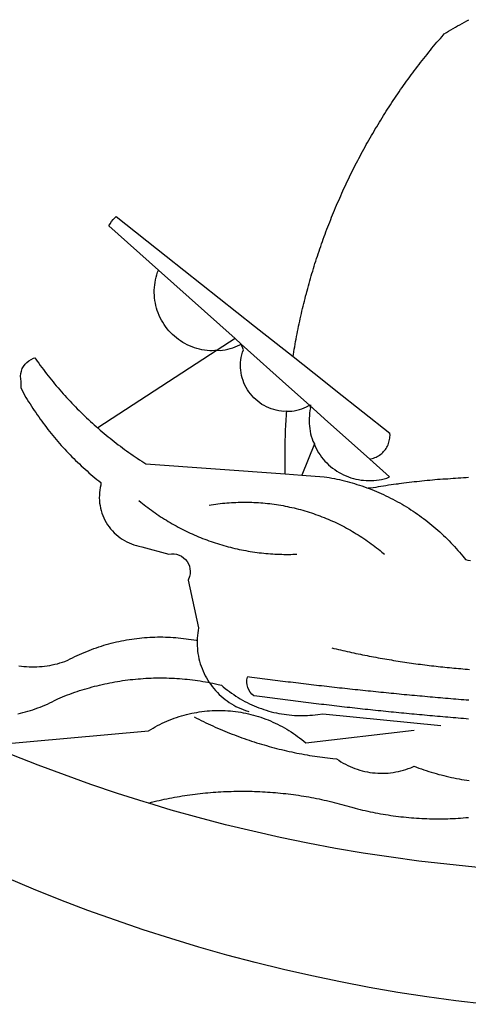
# Model space of a CAD drawing. Extents: x 175938 to 176093, y 1668591 to 1668811.
# Drawn here: x 175985 to 175986, y 1668629 to 1668631 of the extents above; entities that cross this region are included whole.
import ezdxf

# ---------------------------------------------------------------- set-up
doc = ezdxf.new("R2010")
doc.units = 0
doc.header["$LTSCALE"] = 5
doc.header["$MEASUREMENT"] = 0
doc.layers.add('BRAZAO', color=7, linetype='CONTINUOUS')

# ---------------------------------------------------------------- blocks, each defined once
blk = doc.blocks.new('Logo_Prefeitura')
at = {"layer": 'BRAZAO'}
for points in [[(-40.01, -919.22), (-48.2, -918.24), (-56.37, -917.12), (-64.51, -915.85), (-72.63, -914.44), (-80.73, -912.9), (-88.8, -911.21), (-96.84, -909.38), (-104.84, -907.41), (-112.81, -905.3), (-120.74, -903.05), (-128.63, -900.66), (-136.48, -898.14), (-144.28, -895.48), (-152.04, -892.68), (-159.74, -889.75), (-167.39, -886.68), (-174.99, -883.48)], [(-90.26, -717.84), (-90.18, -717.56), (-89.99, -716.85), (-89.8, -716.14), (-89.6, -715.44), (-89.4, -714.73), (-89.2, -714.03), (-88.99, -713.32), (-88.79, -712.62), (-88.58, -711.92), (-88.36, -711.22), (-88.14, -710.51), (-87.93, -709.82), (-87.7, -709.12), (-87.48, -708.42), (-87.25, -707.72), (-87.02, -707.03), (-86.79, -706.33), (-86.55, -705.64), (-86.31, -704.94), (-86.07, -704.25), (-85.82, -703.56), (-85.58, -702.87), (-85.33, -702.18), (-85.07, -701.49), (-84.82, -700.8), (-84.56, -700.12), (-84.3, -699.43), (-84.03, -698.75), (-83.77, -698.06), (-83.5, -697.38), (-83.22, -696.7), (-82.95, -696.02), (-82.67, -695.34), (-82.39, -694.67), (-82.11, -693.99), (-81.82, -693.31), (-81.53, -692.64), (-81.24, -691.97), (-80.95, -691.29), (-80.65, -690.62), (-80.35, -689.95), (-80.05, -689.29), (-79.74, -688.62), (-79.43, -687.95), (-79.12, -687.29), (-78.81, -686.63), (-78.5, -685.96), (-78.18, -685.3), (-77.86, -684.64), (-77.53, -683.98), (-77.21, -683.33), (-76.88, -682.67), (-76.55, -682.02), (-76.21, -681.37), (-75.87, -680.71), (-75.54, -680.06), (-75.19, -679.42), (-74.85, -678.77), (-74.5, -678.12), (-74.15, -677.48), (-73.8, -676.84), (-73.44, -676.19), (-73.09, -675.55), (-72.73, -674.91), (-72.36, -674.28), (-72, -673.64), (-71.63, -673.01), (-71.26, -672.37), (-70.89, -671.74), (-70.51, -671.11), (-70.13, -670.48), (-69.75, -669.86), (-69.37, -669.23), (-68.98, -668.61), (-68.6, -667.98), (-68.2, -667.36), (-67.81, -666.74), (-67.42, -666.13), (-67.02, -665.51), (-66.62, -664.9), (-66.21, -664.28), (-65.81, -663.67), (-65.4, -663.06), (-64.99, -662.46), (-64.58, -661.85), (-64.16, -661.24), (-63.74, -660.64), (-63.32, -660.04), (-62.9, -659.44), (-62.48, -658.84), (-62.05, -658.25), (-61.62, -657.65), (-61.19, -657.06), (-60.75, -656.47), (-60.32, -655.88), (-59.88, -655.29), (-59.43, -654.71), (-58.99, -654.12), (-58.54, -653.54), (-58.1, -652.96), (-57.64, -652.38), (-57.19, -651.81), (-56.74, -651.23), (-56.28, -650.66), (-55.82, -650.09), (-55.35, -649.52), (-54.89, -648.95), (-54.42, -648.39), (-53.95, -647.82), (-53.48, -647.26), (-53.01, -646.7), (-52.53, -646.15), (-52.05, -645.59), (-51.44, -644.88), (-50.81, -644.5), (-50.19, -644.12), (-49.56, -643.75), (-48.92, -643.38), (-48.29, -643.01), (-47.65, -642.64), (-47.02, -642.28), (-46.38, -641.92), (-45.74, -641.56), (-45.09, -641.21), (-44.45, -640.86)], [(-146.11, -699.17), (-145.81, -698.56), (-145.41, -697.95), (-144.95, -697.38), (-144.44, -696.86), (-144.06, -696.55)], [(-144.06, -696.55), (-129.94, -707.73)], [(-146.11, -699.17), (-132.16, -711.65)], [(-129.94, -707.73), (-105.04, -727.47)], [(-115.57, -734.32), (-116.93, -734.51), (-117.66, -734.48), (-118.39, -734.42), (-119.12, -734.32), (-119.84, -734.19), (-120.56, -734.03), (-121.26, -733.84), (-121.96, -733.62), (-122.65, -733.37), (-123.33, -733.09), (-123.99, -732.78), (-124.64, -732.44), (-125.28, -732.08), (-125.9, -731.68), (-126.5, -731.26), (-127.08, -730.81), (-127.64, -730.34), (-128.18, -729.84), (-128.7, -729.32), (-129.19, -728.78), (-129.66, -728.22), (-130.1, -727.63), (-130.52, -727.03), (-130.91, -726.41), (-131.28, -725.77), (-131.61, -725.12), (-131.92, -724.46), (-132.2, -723.78), (-132.45, -723.09), (-132.66, -722.39), (-132.85, -721.68), (-133, -720.96), (-133.13, -720.24), (-133.22, -719.51), (-133.28, -718.78), (-133.3, -718.04), (-133.3, -717.31), (-133.26, -716.58), (-133.19, -715.85), (-133.09, -715.12), (-132.96, -714.4), (-132.79, -713.69), (-132.6, -712.98), (-132.37, -712.28), (-132.16, -711.65)], [(-132.16, -711.65), (-110.51, -731.03)], [(-94.13, -736.12), (-94.03, -735.48), (-93.91, -734.76), (-93.79, -734.03), (-93.66, -733.31), (-93.54, -732.59), (-93.41, -731.87), (-93.27, -731.14), (-93.13, -730.42), (-93, -729.7), (-92.85, -728.98), (-92.71, -728.27), (-92.56, -727.55), (-92.41, -726.83), (-92.25, -726.11), (-92.1, -725.4), (-91.94, -724.68), (-91.78, -723.96), (-91.61, -723.25), (-91.44, -722.54), (-91.27, -721.82), (-91.1, -721.11), (-90.92, -720.4), (-90.74, -719.69), (-90.56, -718.98), (-90.37, -718.27), (-90.26, -717.84)], [(-105.04, -727.47), (-94.13, -736.12)], [(-110.51, -731.03), (-115.57, -734.32)], [(-110.51, -731.03), (-108.78, -732.58)], [(-115.57, -734.32), (-149.29, -756.27)], [(-115.57, -734.32), (-114.73, -734.41), (-114, -734.31), (-113.28, -734.18), (-112.57, -734.02), (-111.86, -733.83), (-111.16, -733.61), (-110.47, -733.36), (-109.8, -733.07), (-109.13, -732.76), (-108.78, -732.58)], [(-95.91, -751.5), (-96.68, -751.59), (-97.41, -751.53), (-98.14, -751.43), (-98.86, -751.28), (-99.57, -751.1), (-100.27, -750.88), (-100.95, -750.62), (-101.62, -750.32), (-102.27, -749.98), (-102.9, -749.61), (-103.51, -749.2), (-104.09, -748.75), (-104.65, -748.28), (-105.19, -747.77), (-105.69, -747.24), (-106.16, -746.68), (-106.6, -746.09), (-107, -745.48), (-107.37, -744.84), (-107.7, -744.19), (-108, -743.52), (-108.25, -742.83), (-108.47, -742.13), (-108.65, -741.42), (-108.78, -740.7), (-108.88, -739.97), (-108.93, -739.24), (-108.95, -738.51), (-108.92, -737.77), (-108.85, -737.04), (-108.74, -736.32), (-108.59, -735.6), (-108.39, -734.89), (-108.16, -734.2), (-108.78, -732.58)], [(-108.78, -732.58), (-95.28, -744.66)], [(-170.87, -745.08), (-170.88, -743.11), (-171.01, -742.39), (-171.04, -741.66), (-170.98, -740.93), (-170.82, -740.21), (-170.57, -739.52), (-170.23, -738.88), (-169.8, -738.28), (-169.3, -737.74), (-168.74, -737.28), (-168.11, -736.89), (-167.44, -736.59), (-167.02, -736.46)], [(-167.02, -736.46), (-166.78, -736.81), (-166.36, -737.41), (-165.93, -738.01), (-165.5, -738.6), (-165.06, -739.19), (-164.62, -739.78), (-164.18, -740.36), (-163.73, -740.94), (-163.28, -741.52), (-162.82, -742.1), (-162.37, -742.67), (-161.9, -743.24), (-161.44, -743.8), (-160.97, -744.37), (-160.49, -744.93), (-160.01, -745.48), (-159.53, -746.04), (-159.05, -746.59), (-158.56, -747.13), (-158.07, -747.68), (-157.57, -748.22), (-157.07, -748.75), (-156.57, -749.29), (-156.06, -749.82), (-155.55, -750.34), (-155.04, -750.87), (-154.52, -751.39), (-154, -751.9), (-153.47, -752.42), (-152.94, -752.92), (-152.41, -753.43), (-151.88, -753.93), (-151.34, -754.43), (-150.8, -754.93), (-150.25, -755.42), (-149.71, -755.9), (-149.29, -756.27)], [(-94.13, -736.12), (-85.44, -743)], [(-85.44, -743), (-82.02, -745.71)], [(-170.87, -745.08), (-170.64, -745.72), (-170.28, -746.36), (-169.91, -747), (-169.54, -747.63), (-169.16, -748.26), (-168.78, -748.88), (-168.39, -749.5), (-168, -750.12), (-167.6, -750.74), (-167.2, -751.35), (-166.79, -751.96), (-166.37, -752.57), (-165.95, -753.17), (-165.53, -753.77), (-165.1, -754.36), (-164.67, -754.95), (-164.23, -755.54), (-163.79, -756.13), (-163.34, -756.71), (-162.88, -757.28), (-162.43, -757.86), (-161.96, -758.43), (-161.5, -758.99), (-161.02, -759.55), (-160.55, -760.11), (-160.06, -760.66), (-159.58, -761.21), (-159.09, -761.75), (-158.58, -762.31)], [(-95.28, -744.66), (-89.48, -749.85)], [(-82.02, -745.71), (-66.83, -757.76)], [(-96.35, -769.27), (-96.35, -768.36), (-96.36, -767.62), (-96.37, -766.89), (-96.38, -766.16), (-96.39, -765.42), (-96.39, -764.69), (-96.39, -763.96), (-96.38, -763.22), (-96.37, -762.49), (-96.36, -761.76), (-96.35, -761.02), (-96.33, -760.29), (-96.31, -759.56), (-96.29, -758.82), (-96.27, -758.09), (-96.24, -757.36), (-96.21, -756.62), (-96.17, -755.89), (-96.14, -755.16), (-96.1, -754.43), (-96.05, -753.69), (-96.01, -752.96), (-95.96, -752.23), (-95.91, -751.5)], [(-95.91, -751.5), (-95.21, -751.58), (-94.48, -751.52), (-93.76, -751.41), (-93.04, -751.27), (-92.33, -751.08), (-91.63, -750.85), (-90.95, -750.59), (-90.28, -750.28), (-89.48, -749.85)], [(-89.48, -749.85), (-89.22, -750.64), (-89.35, -751.36), (-89.45, -752.09), (-89.52, -752.82), (-89.56, -753.55), (-89.57, -754.28), (-89.55, -755.02), (-89.5, -755.75), (-89.41, -756.48), (-89.29, -757.2), (-89.15, -757.92), (-88.97, -758.63), (-88.76, -759.33), (-88.52, -760.03), (-88.1, -760.77)], [(-89.48, -749.85), (-85.23, -753.66)], [(-89.48, -749.85), (-89.05, -749.93), (-89.48, -749.85)], [(-85.23, -753.66), (-72.46, -765.08)], [(-149.29, -756.27), (-148.6, -756.87), (-148.04, -757.34), (-147.48, -757.82), (-146.92, -758.29), (-146.35, -758.75), (-145.78, -759.21), (-145.21, -759.67), (-144.63, -760.12), (-144.05, -760.57), (-143.47, -761.02), (-142.89, -761.46), (-142.3, -761.9), (-141.71, -762.33), (-141.11, -762.76), (-140.51, -763.19), (-139.91, -763.61), (-139.31, -764.03), (-138.71, -764.44), (-138.1, -764.85), (-137.49, -765.26), (-136.87, -765.66), (-136.26, -766.06), (-135.66, -766.44)], [(-72.46, -765.08), (-72.12, -765.02), (-71.75, -764.93), (-71.39, -764.81), (-71.03, -764.68), (-70.68, -764.53), (-70.34, -764.36), (-70.01, -764.17), (-69.69, -763.96), (-69.38, -763.73), (-69.09, -763.49), (-68.81, -763.23), (-68.54, -762.95), (-68.29, -762.67), (-68.06, -762.36), (-67.84, -762.05), (-67.64, -761.72), (-67.46, -761.39), (-67.3, -761.04), (-67.16, -760.69), (-67.04, -760.33), (-66.94, -759.96), (-66.86, -759.58), (-66.8, -759.21), (-66.76, -758.83), (-66.74, -758.45), (-66.83, -757.76)], [(-158.58, -762.31), (-158.09, -762.83), (-157.59, -763.36), (-157.08, -763.89), (-156.56, -764.42), (-156.05, -764.93), (-155.52, -765.45), (-155, -765.96), (-154.47, -766.47), (-153.93, -766.97), (-153.39, -767.46), (-152.85, -767.96), (-152.3, -768.44), (-151.75, -768.93), (-151.19, -769.41), (-150.63, -769.88), (-150.07, -770.35), (-149.5, -770.81), (-148.93, -771.27), (-148.36, -771.73)], [(-88.1, -760.77), (-91.67, -769.61)], [(-88.1, -760.77), (-87.95, -761.38), (-87.63, -762.03), (-87.27, -762.68), (-86.89, -763.3), (-86.48, -763.91), (-86.05, -764.5), (-85.59, -765.08), (-85.11, -765.63), (-84.6, -766.16), (-84.07, -766.67), (-83.52, -767.15), (-82.95, -767.61), (-82.36, -768.05), (-81.75, -768.46), (-81.13, -768.84), (-80.49, -769.2), (-79.83, -769.53), (-79.16, -769.83), (-78.48, -770.1), (-77.79, -770.34), (-77.08, -770.55), (-76.37, -770.73), (-75.66, -770.88), (-74.93, -771), (-74.2, -771.09), (-73.47, -771.14), (-72.74, -771.17), (-72.01, -771.16), (-71.27, -771.12), (-70.54, -771.06), (-69.82, -770.95), (-69.1, -770.82), (-68.38, -770.66), (-67.67, -770.47), (-66.85, -770.1)], [(-72.46, -765.08), (-66.85, -770.1)], [(-135.66, -766.44), (-96.35, -769.27)], [(-96.35, -769.27), (-91.67, -769.61)], [(-91.67, -769.61), (-85.34, -770.07), (-84.62, -770.18), (-83.9, -770.31), (-83.17, -770.44), (-82.45, -770.58), (-81.74, -770.73), (-81.02, -770.89), (-80.31, -771.06), (-79.59, -771.23), (-78.88, -771.42), (-78.18, -771.61), (-77.47, -771.81), (-76.77, -772.02), (-76.07, -772.23), (-75.37, -772.46), (-74.67, -772.69), (-73.98, -772.93), (-73.29, -773.18), (-72.92, -773.32)], [(-50.45, -770.74), (-51.13, -770.73), (-51.13, -770.73), (-51.86, -770.78), (-52.6, -770.84), (-53.33, -770.9), (-54.06, -770.97), (-54.79, -771.03), (-55.52, -771.1), (-56.25, -771.17), (-56.98, -771.24), (-57.71, -771.32), (-58.44, -771.39), (-59.17, -771.47), (-59.89, -771.56), (-60.62, -771.64), (-61.35, -771.73), (-62.08, -771.82), (-62.81, -771.91), (-63.53, -772), (-64.26, -772.1), (-64.58, -772.14)], [(-44.54, -770.33), (-45.28, -770.36), (-46.01, -770.4), (-46.74, -770.44), (-47.47, -770.48), (-48.21, -770.53), (-48.94, -770.57), (-49.67, -770.62), (-50.45, -770.74)], [(-148.36, -771.73), (-148.39, -772.41), (-148.55, -773.12), (-148.68, -773.85), (-148.77, -774.57), (-148.82, -775.3), (-148.83, -776.04), (-148.8, -776.77), (-148.74, -777.5), (-148.63, -778.23), (-148.49, -778.95), (-148.32, -779.66), (-148.1, -780.36), (-147.85, -781.05), (-147.56, -781.73), (-147.24, -782.38), (-146.89, -783.03), (-146.5, -783.65), (-146.08, -784.25), (-145.63, -784.83), (-145.15, -785.39), (-144.65, -785.91), (-144.11, -786.42), (-143.55, -786.89), (-142.97, -787.34), (-142.36, -787.75), (-141.74, -788.13), (-141.09, -788.48), (-140.43, -788.79), (-139.75, -789.07), (-139.06, -789.32), (-138.36, -789.52), (-137.64, -789.7), (-136.82, -789.85), (-129.17, -791.95), (-128.44, -791.86), (-128.44, -791.86), (-127.71, -791.88), (-126.99, -792), (-126.29, -792.23), (-125.63, -792.55), (-125.03, -792.97), (-124.5, -793.47), (-124.04, -794.05), (-123.67, -794.68), (-123.4, -795.36), (-123.23, -796.07), (-123.16, -796.8), (-123.21, -797.53), (-123.35, -798.25), (-123.78, -799.29), (-120.79, -812.79), (-120.93, -813.51), (-121.04, -814.23), (-121.12, -814.96), (-121.18, -815.69), (-121.21, -816.37)], [(-64.58, -772.14), (-64.99, -772.19), (-65.71, -772.3), (-66.44, -772.4), (-67.17, -772.5), (-67.89, -772.61), (-68.62, -772.72), (-69.34, -772.83), (-70.07, -772.95), (-70.79, -773.07), (-71.51, -773.18), (-72.24, -773.31), (-72.92, -773.32)], [(-72.92, -773.32), (-71.92, -773.7), (-71.24, -773.97), (-70.56, -774.25), (-69.89, -774.54), (-69.22, -774.84), (-68.55, -775.14), (-67.89, -775.46), (-67.23, -775.78), (-66.57, -776.1), (-65.92, -776.44), (-65.27, -776.78), (-64.63, -777.13), (-63.98, -777.49), (-63.35, -777.86), (-62.72, -778.23), (-62.09, -778.61), (-61.47, -779), (-60.85, -779.39), (-60.24, -779.79), (-59.63, -780.2), (-59.02, -780.62), (-58.42, -781.04), (-57.83, -781.47), (-57.24, -781.91), (-56.66, -782.35), (-56.08, -782.8), (-55.51, -783.26), (-54.94, -783.73), (-54.38, -784.2), (-53.82, -784.67), (-53.27, -785.16), (-52.72, -785.65), (-52.18, -786.14), (-51.65, -786.65), (-51.12, -787.16), (-50.6, -787.67), (-50.08, -788.19), (-49.57, -788.72), (-49.07, -789.25), (-48.57, -789.79), (-48.08, -790.34), (-47.6, -790.89), (-47.12, -791.44), (-46.65, -792.01), (-46.18, -792.57), (-45.47, -793.47), (-44.75, -793.62), (-44.04, -793.77)], [(-137.64, -776.83), (-137.14, -777.23), (-136.65, -777.64), (-136.15, -778.03), (-135.65, -778.42), (-135.15, -778.81), (-134.64, -779.19), (-134.12, -779.57), (-133.61, -779.94), (-133.09, -780.3), (-132.56, -780.67), (-132.04, -781.02), (-131.51, -781.37), (-130.97, -781.72), (-130.44, -782.06), (-129.9, -782.39), (-129.35, -782.72), (-128.8, -783.05), (-128.25, -783.37), (-127.7, -783.68), (-127.14, -783.99), (-126.59, -784.29), (-126.02, -784.59), (-125.46, -784.88), (-124.89, -785.17), (-124.32, -785.45), (-123.75, -785.73), (-123.17, -786), (-122.59, -786.26), (-122.01, -786.52), (-121.43, -786.77), (-120.84, -787.02), (-120.25, -787.26), (-119.66, -787.5), (-119.07, -787.73), (-118.47, -787.95), (-117.88, -788.17), (-117.28, -788.38), (-116.67, -788.59), (-116.07, -788.79), (-115.47, -788.98), (-114.86, -789.17), (-114.25, -789.36), (-113.64, -789.53), (-113.03, -789.7), (-112.41, -789.87), (-111.8, -790.03), (-111.18, -790.18), (-110.56, -790.33), (-109.94, -790.47), (-109.32, -790.61), (-108.7, -790.73), (-108.07, -790.86), (-107.45, -790.97), (-106.82, -791.08), (-106.19, -791.19), (-105.56, -791.29), (-104.93, -791.38), (-104.3, -791.47), (-103.67, -791.55), (-103.04, -791.62), (-102.41, -791.69), (-101.78, -791.75), (-101.14, -791.8), (-100.51, -791.85), (-99.87, -791.9), (-99.24, -791.93), (-98.6, -791.96), (-97.97, -791.99), (-97.33, -792.01), (-96.7, -792.02), (-96.06, -792.03), (-95.42, -792.03), (-94.79, -792.02), (-94.15, -792.01), (-93.08, -791.97)], [(-117.83, -778.09), (-117.21, -777.99), (-116.58, -777.89), (-115.95, -777.81), (-115.32, -777.72), (-114.68, -777.65), (-114.05, -777.58), (-113.42, -777.52), (-112.79, -777.46), (-112.15, -777.41), (-111.52, -777.37), (-110.88, -777.34), (-110.25, -777.31), (-109.61, -777.29), (-108.97, -777.27), (-108.34, -777.26), (-107.7, -777.26), (-107.7, -777.26), (-107.07, -777.27), (-106.43, -777.28), (-105.79, -777.3), (-105.16, -777.32), (-104.52, -777.35), (-103.89, -777.39), (-103.25, -777.44), (-102.62, -777.49), (-101.99, -777.55), (-101.35, -777.61), (-100.72, -777.68), (-100.09, -777.76), (-99.46, -777.85), (-98.83, -777.94), (-98.2, -778.04), (-97.58, -778.14), (-96.95, -778.25), (-96.32, -778.37), (-95.7, -778.5), (-95.08, -778.63), (-94.46, -778.76), (-93.84, -778.91), (-93.22, -779.06), (-92.6, -779.22), (-91.99, -779.38), (-91.38, -779.55), (-90.76, -779.73), (-90.16, -779.91), (-89.55, -780.1), (-88.94, -780.3), (-88.34, -780.5), (-87.74, -780.71), (-87.14, -780.92), (-86.54, -781.14), (-85.95, -781.37), (-85.36, -781.6), (-84.77, -781.84), (-84.18, -782.09), (-83.6, -782.34), (-83.02, -782.6), (-82.44, -782.86), (-81.86, -783.13), (-81.29, -783.41), (-80.72, -783.69), (-80.15, -783.98), (-79.59, -784.28), (-79.03, -784.58), (-78.47, -784.88), (-77.92, -785.19), (-77.37, -785.51), (-76.82, -785.84), (-76.27, -786.17), (-75.73, -786.5), (-75.2, -786.84), (-74.66, -787.19), (-74.13, -787.54), (-73.61, -787.9), (-73.09, -788.26), (-72.57, -788.63), (-72.05, -789), (-71.54, -789.38), (-71.04, -789.77), (-70.53, -790.16), (-70.03, -790.55), (-69.54, -790.95), (-69.05, -791.36), (-68.33, -791.97)], [(-171.57, -823.49), (-170.85, -823.6), (-170.12, -823.68), (-169.39, -823.75), (-168.66, -823.79), (-167.92, -823.82), (-167.19, -823.82), (-166.46, -823.8), (-165.73, -823.76), (-164.99, -823.71), (-164.27, -823.63), (-163.54, -823.53), (-162.81, -823.41), (-162.1, -823.26), (-161.38, -823.1), (-160.67, -822.92), (-159.96, -822.72), (-159.26, -822.5), (-158.57, -822.26), (-157.71, -821.93), (-157.06, -821.58), (-156.4, -821.25), (-155.75, -820.93), (-155.08, -820.61), (-154.42, -820.3), (-153.75, -820), (-153.07, -819.72), (-152.4, -819.44), (-151.71, -819.16), (-151.03, -818.9), (-150.34, -818.65), (-149.65, -818.4), (-148.95, -818.17), (-148.26, -817.94), (-147.56, -817.73), (-146.85, -817.52), (-146.15, -817.32), (-145.44, -817.14), (-144.73, -816.96), (-144.01, -816.79), (-143.3, -816.63), (-142.58, -816.48), (-141.86, -816.34), (-141.14, -816.21), (-140.41, -816.08), (-139.69, -815.97), (-138.96, -815.87), (-138.24, -815.78), (-137.51, -815.69), (-136.78, -815.62), (-136.05, -815.56), (-135.32, -815.5), (-134.58, -815.46), (-133.85, -815.42), (-133.12, -815.4), (-132.38, -815.38), (-131.65, -815.38), (-131.65, -815.38), (-130.92, -815.38), (-130.18, -815.4), (-129.45, -815.42), (-128.72, -815.45), (-127.99, -815.5), (-127.25, -815.55), (-126.52, -815.61), (-125.79, -815.68), (-125.07, -815.77), (-124.34, -815.86), (-123.61, -815.96), (-122.89, -816.07), (-122.16, -816.19), (-121.44, -816.32), (-121.21, -816.37)], [(-121.21, -816.37), (-121.21, -817.16), (-121.19, -817.89), (-121.14, -818.63), (-121.07, -819.35), (-120.97, -820.08), (-120.84, -820.8), (-120.69, -821.52), (-120.51, -822.23), (-120.31, -822.94), (-120.08, -823.63), (-119.82, -824.32), (-119.54, -825), (-119.24, -825.67), (-118.91, -826.32), (-118.56, -826.97), (-118.19, -827.6), (-117.8, -828.25)], [(-83.18, -818.47), (-82.56, -818.62), (-81.94, -818.76), (-81.32, -818.91), (-80.71, -819.05), (-80.09, -819.19), (-79.46, -819.33), (-78.84, -819.47), (-78.22, -819.6), (-77.6, -819.74), (-76.98, -819.87), (-76.36, -820), (-75.73, -820.13), (-75.11, -820.26), (-74.49, -820.39), (-73.86, -820.51), (-73.24, -820.63), (-72.61, -820.76), (-71.99, -820.88), (-71.36, -820.99), (-70.74, -821.11), (-70.11, -821.23), (-69.49, -821.34), (-68.86, -821.45), (-68.23, -821.56), (-67.61, -821.67), (-66.98, -821.78), (-66.35, -821.88), (-65.73, -821.99), (-65.1, -822.09), (-64.47, -822.19), (-63.84, -822.29), (-63.21, -822.38), (-62.58, -822.48), (-61.95, -822.57), (-61.33, -822.67), (-60.7, -822.76), (-60.07, -822.85), (-59.44, -822.93), (-58.81, -823.02), (-58.17, -823.1), (-57.54, -823.19), (-56.91, -823.27), (-56.28, -823.35), (-55.65, -823.42), (-55.02, -823.5), (-54.39, -823.57), (-53.75, -823.65), (-53.12, -823.72), (-52.49, -823.79), (-51.86, -823.85), (-51.23, -823.92), (-50.59, -823.98), (-49.96, -824.05), (-49.33, -824.11), (-48.69, -824.17), (-48.06, -824.22), (-47.43, -824.28), (-46.79, -824.33), (-46.16, -824.39), (-45.52, -824.44), (-44.89, -824.49), (-44.25, -824.54)], [(-44.54, -838.57), (-45.27, -838.51), (-46, -838.45), (-46.73, -838.39), (-47.46, -838.33), (-48.19, -838.27), (-48.93, -838.21), (-49.66, -838.15), (-50.39, -838.08), (-51.12, -838.02), (-51.85, -837.96), (-52.58, -837.89), (-53.31, -837.83), (-54.04, -837.76), (-54.77, -837.7), (-55.5, -837.63), (-56.23, -837.57), (-56.96, -837.5), (-57.69, -837.43), (-58.42, -837.36), (-59.15, -837.29), (-59.88, -837.23), (-60.61, -837.16), (-61.34, -837.09), (-62.07, -837.02), (-62.8, -836.95), (-63.53, -836.88), (-64.26, -836.8), (-64.99, -836.73), (-65.72, -836.66), (-66.45, -836.59), (-67.18, -836.51), (-67.91, -836.44), (-68.64, -836.36), (-69.37, -836.29), (-70.1, -836.21), (-70.82, -836.14), (-71.55, -836.06), (-72.28, -835.98), (-73.01, -835.9), (-73.74, -835.83), (-74.47, -835.75), (-75.2, -835.67), (-75.93, -835.59), (-76.66, -835.51), (-77.39, -835.43), (-78.11, -835.35), (-78.84, -835.27), (-79.57, -835.18), (-80.3, -835.1), (-81.03, -835.02), (-81.76, -834.93), (-82.49, -834.85), (-83.21, -834.77), (-83.94, -834.68), (-84.67, -834.6), (-85.4, -834.51), (-86.13, -834.42), (-86.86, -834.34), (-87.58, -834.25), (-88.31, -834.16), (-89.04, -834.07), (-89.77, -833.98), (-90.49, -833.9), (-91.22, -833.81), (-91.95, -833.72), (-92.68, -833.62), (-93.41, -833.53), (-94.13, -833.44), (-94.86, -833.35), (-95.59, -833.26), (-96.31, -833.16), (-97.04, -833.07), (-97.77, -832.98), (-98.5, -832.88), (-99.22, -832.79), (-99.95, -832.69), (-100.68, -832.59), (-101.4, -832.5), (-102.13, -832.4), (-102.86, -832.3), (-103.58, -832.21), (-104.31, -832.11), (-105.22, -831.98), (-105.78, -831.51), (-106.26, -830.96), (-106.65, -830.34), (-106.93, -829.66), (-107.11, -828.95), (-107.18, -828.22), (-107.13, -827.49), (-106.97, -826.78), (-106.88, -826.56)], [(-106.88, -826.56), (-106.45, -826.62), (-105.72, -826.71), (-104.99, -826.81), (-104.26, -826.9), (-103.54, -827), (-102.81, -827.09), (-102.08, -827.18), (-101.36, -827.28), (-100.63, -827.37), (-99.9, -827.46), (-99.17, -827.55), (-98.45, -827.65), (-97.72, -827.74), (-96.99, -827.83), (-96.26, -827.92), (-95.53, -828.01), (-94.81, -828.1), (-94.08, -828.18), (-93.35, -828.27), (-92.62, -828.36), (-91.89, -828.45), (-91.17, -828.54), (-90.44, -828.62), (-89.71, -828.71), (-88.98, -828.79), (-88.25, -828.88), (-87.53, -828.96), (-86.8, -829.05), (-86.07, -829.13), (-85.34, -829.22), (-84.61, -829.3), (-83.88, -829.38), (-83.15, -829.46), (-82.43, -829.54), (-81.7, -829.63), (-80.97, -829.71), (-80.24, -829.79), (-79.51, -829.87), (-78.78, -829.95), (-78.05, -830.03), (-77.32, -830.11), (-76.59, -830.18), (-75.86, -830.26), (-75.14, -830.34), (-74.41, -830.42), (-73.68, -830.49), (-72.95, -830.57), (-72.22, -830.64), (-71.49, -830.72), (-70.76, -830.79), (-70.03, -830.87), (-69.3, -830.94), (-68.57, -831.02), (-67.84, -831.09), (-67.11, -831.16), (-66.38, -831.23), (-65.65, -831.3), (-64.92, -831.38), (-64.19, -831.45), (-63.46, -831.52), (-62.73, -831.59), (-62, -831.66), (-61.27, -831.73), (-60.54, -831.79), (-59.81, -831.86), (-59.08, -831.93), (-58.35, -832), (-57.62, -832.06), (-56.89, -832.13), (-56.16, -832.2), (-55.43, -832.26), (-54.7, -832.33), (-53.97, -832.39), (-53.24, -832.46), (-52.51, -832.52), (-51.78, -832.58), (-51.05, -832.65), (-50.32, -832.71), (-49.59, -832.77), (-48.85, -832.83), (-48.12, -832.89), (-47.39, -832.96), (-46.66, -833.02), (-45.93, -833.08), (-45.2, -833.13), (-44.47, -833.19)], [(-171.84, -837.09), (-171.12, -836.93), (-170.41, -836.75), (-169.7, -836.57), (-168.99, -836.37), (-168.29, -836.15), (-167.59, -835.93), (-166.9, -835.69), (-166.21, -835.44), (-165.53, -835.18), (-164.84, -834.91), (-164.17, -834.63), (-163.5, -834.33), (-162.83, -834.02), (-162.17, -833.7), (-161.52, -833.37), (-160.57, -832.87), (-159.89, -832.59), (-159.21, -832.31), (-158.53, -832.04), (-157.85, -831.77), (-157.16, -831.52), (-156.47, -831.27), (-155.78, -831.02), (-155.09, -830.78), (-154.39, -830.55), (-153.69, -830.33), (-152.99, -830.12), (-152.29, -829.91), (-151.58, -829.71), (-150.88, -829.51), (-150.17, -829.32), (-149.46, -829.14), (-148.74, -828.97), (-148.03, -828.8), (-147.31, -828.64), (-146.6, -828.49), (-145.88, -828.34), (-145.16, -828.21), (-144.43, -828.07), (-143.71, -827.95), (-142.99, -827.83), (-142.26, -827.72), (-141.54, -827.62), (-140.81, -827.53), (-140.08, -827.44), (-139.35, -827.36), (-138.62, -827.28), (-137.89, -827.22), (-137.16, -827.16), (-136.43, -827.11), (-135.7, -827.06), (-134.97, -827.03), (-134.23, -827), (-133.5, -826.97), (-132.77, -826.96), (-132.03, -826.95), (-131.3, -826.95), (-131.3, -826.95), (-130.57, -826.96), (-129.83, -826.97), (-129.1, -826.99), (-128.37, -827.02), (-127.63, -827.05), (-126.9, -827.1), (-126.17, -827.15), (-125.44, -827.2), (-124.71, -827.27), (-123.98, -827.34), (-123.25, -827.42), (-122.52, -827.51), (-121.79, -827.6), (-121.07, -827.7), (-120.34, -827.81), (-119.62, -827.92), (-118.89, -828.05), (-118.17, -828.18), (-117.8, -828.25)], [(-117.8, -828.25), (-117.45, -828.31), (-116.73, -828.46), (-116.02, -828.61), (-115.3, -828.77), (-114.36, -828.98), (-113.81, -829.46), (-113.25, -829.93), (-112.67, -830.39), (-112.09, -830.83), (-111.49, -831.26), (-110.89, -831.68), (-110.28, -832.09), (-109.66, -832.48), (-109.03, -832.86), (-108.4, -833.22), (-107.75, -833.57), (-107.1, -833.91), (-106.45, -834.24), (-105.78, -834.55), (-105.11, -834.84), (-104.43, -835.12), (-103.75, -835.39), (-103.06, -835.64), (-102.37, -835.88), (-101.67, -836.1), (-100.96, -836.31), (-100.26, -836.5), (-99.54, -836.68), (-98.83, -836.84), (-98.11, -836.98), (-97.39, -837.11), (-96.66, -837.23), (-95.94, -837.33), (-95.21, -837.41), (-94.48, -837.48), (-93.75, -837.53), (-93.01, -837.57), (-92.28, -837.59), (-91.55, -837.6), (-90.81, -837.59), (-90.08, -837.56), (-89.35, -837.52), (-88.62, -837.47), (-87.89, -837.39), (-87.16, -837.31), (-85.72, -837.09), (-85.72, -837.09), (-52.43, -840.39)], [(-117.8, -828.25), (-117.38, -828.82), (-116.94, -829.41), (-116.48, -829.98), (-116, -830.53), (-115.5, -831.07), (-114.98, -831.59), (-114.44, -832.09), (-113.89, -832.57), (-113.32, -833.03), (-112.73, -833.47), (-112.13, -833.89), (-111.51, -834.28), (-110.88, -834.66), (-110.24, -835), (-109.58, -835.33), (-108.91, -835.63), (-108.23, -835.91), (-107.55, -836.17), (-106.57, -836.48)], [(-179.89, -845.99), (-134.93, -841.87), (-134.3, -841.49), (-133.67, -841.12), (-133.03, -840.76), (-132.39, -840.41), (-131.73, -840.08), (-131.07, -839.76), (-130.41, -839.45), (-129.74, -839.16), (-129.06, -838.87), (-128.38, -838.61), (-127.69, -838.35), (-127, -838.11), (-126.3, -837.88), (-125.6, -837.67), (-124.89, -837.47), (-124.18, -837.28), (-123.47, -837.11), (-122.75, -836.95), (-122.03, -836.81), (-121.31, -836.68), (-120.59, -836.57), (-119.86, -836.46), (-119.13, -836.38), (-118.4, -836.3), (-117.67, -836.25), (-116.94, -836.2), (-116.21, -836.17), (-115.47, -836.16), (-114.74, -836.16), (-114.74, -836.16), (-114.01, -836.17), (-113.27, -836.2), (-112.54, -836.24), (-111.81, -836.3), (-111.08, -836.37), (-110.35, -836.45), (-109.63, -836.55), (-108.9, -836.67), (-108.18, -836.79), (-107.46, -836.94), (-106.74, -837.09), (-106.03, -837.26), (-105.32, -837.45), (-104.61, -837.65), (-103.91, -837.86), (-103.21, -838.08), (-102.52, -838.32), (-101.83, -838.58), (-101.15, -838.84), (-100.47, -839.12), (-99.8, -839.42), (-99.13, -839.72), (-98.47, -840.04), (-97.82, -840.37), (-97.17, -840.72), (-96.53, -841.07), (-95.9, -841.44), (-95.27, -841.83), (-94.65, -842.22), (-94.04, -842.63), (-93.44, -843.05), (-92.85, -843.48), (-92.26, -843.92), (-91.68, -844.37), (-91.12, -844.84), (-90.53, -845.33), (-59.93, -841.74)], [(-122.03, -837.98), (-121.37, -838.31), (-120.72, -838.64), (-120.06, -838.97), (-119.4, -839.29), (-118.74, -839.61), (-118.08, -839.93), (-117.42, -840.24), (-116.75, -840.54), (-116.08, -840.84), (-115.41, -841.14), (-114.74, -841.43), (-114.06, -841.72), (-113.38, -842), (-112.71, -842.28), (-112.03, -842.55), (-111.34, -842.82), (-110.66, -843.08), (-109.97, -843.34), (-109.29, -843.6), (-108.6, -843.85), (-107.91, -844.1), (-107.21, -844.34), (-106.52, -844.57), (-105.82, -844.8), (-105.13, -845.03), (-104.43, -845.26), (-103.73, -845.47), (-103.03, -845.69), (-102.32, -845.9), (-101.62, -846.1), (-100.91, -846.3), (-100.2, -846.49), (-99.5, -846.68), (-98.79, -846.87), (-98.08, -847.05), (-97.36, -847.22), (-96.65, -847.39), (-95.94, -847.56), (-95.22, -847.72), (-94.5, -847.88), (-93.79, -848.03), (-93.07, -848.18), (-92.35, -848.32), (-91.63, -848.45), (-90.91, -848.59), (-90.18, -848.71), (-89.46, -848.84), (-88.74, -848.95), (-88.01, -849.07), (-87.29, -849.18), (-86.56, -849.28), (-85.83, -849.38), (-85.11, -849.47), (-84.38, -849.56), (-83.65, -849.64), (-82.92, -849.72), (-81.84, -849.83), (-81.23, -850.24), (-80.62, -850.64), (-79.99, -851.01), (-79.34, -851.36), (-78.69, -851.69), (-78.02, -852), (-77.35, -852.29), (-76.66, -852.55), (-75.97, -852.79), (-75.27, -853.01), (-74.56, -853.21), (-73.85, -853.38), (-73.13, -853.52), (-72.41, -853.65), (-71.68, -853.74), (-70.95, -853.82), (-70.22, -853.87), (-69.49, -853.9), (-68.75, -853.9), (-68.02, -853.88), (-67.29, -853.83), (-66.56, -853.76), (-65.83, -853.67), (-65.11, -853.54), (-64.39, -853.4), (-63.67, -853.24), (-62.97, -853.05), (-62.26, -852.83), (-61.57, -852.59), (-60.88, -852.34), (-59.94, -851.94), (-59.94, -851.94), (-59.26, -852.19), (-58.57, -852.45), (-57.88, -852.69), (-57.18, -852.93), (-56.49, -853.16), (-55.79, -853.39), (-55.09, -853.6), (-54.39, -853.81), (-53.68, -854.01), (-52.97, -854.21), (-52.26, -854.39), (-51.55, -854.57), (-50.84, -854.74), (-50.13, -854.91), (-49.41, -855.07), (-48.69, -855.22), (-47.97, -855.36), (-47.25, -855.49), (-46.53, -855.62), (-45.8, -855.74), (-45.08, -855.85), (-44.35, -855.95)], [(-134.81, -862.4), (-136.13, -862.01), (-143.7, -859.6), (-151.22, -857.06), (-158.7, -854.38), (-166.13, -851.58), (-173.51, -848.65), (-179.89, -845.99)], [(-134.81, -862.4), (-134.06, -862.08), (-133.35, -861.91), (-132.63, -861.74), (-131.92, -861.58), (-131.2, -861.42), (-130.49, -861.27), (-129.77, -861.12), (-129.05, -860.97), (-128.33, -860.84), (-127.61, -860.7), (-126.88, -860.57), (-126.16, -860.45), (-125.44, -860.33), (-124.71, -860.22), (-123.99, -860.11), (-123.26, -860), (-122.54, -859.9), (-121.81, -859.81), (-121.08, -859.72), (-120.35, -859.64), (-119.62, -859.56), (-118.89, -859.48), (-118.16, -859.42), (-117.43, -859.35), (-116.7, -859.29), (-115.97, -859.24), (-115.24, -859.19), (-114.51, -859.14), (-113.77, -859.1), (-113.04, -859.07), (-112.31, -859.04), (-111.57, -859.02), (-110.84, -859), (-110.11, -858.98), (-109.37, -858.97), (-108.64, -858.97), (-108.64, -858.97), (-107.91, -858.97), (-107.17, -858.98), (-106.44, -858.99), (-105.71, -859), (-104.98, -859.02), (-104.24, -859.05), (-103.51, -859.08), (-102.78, -859.12), (-102.04, -859.16), (-101.31, -859.2), (-100.58, -859.25), (-99.85, -859.31), (-99.12, -859.37), (-98.39, -859.44), (-97.66, -859.51), (-96.93, -859.58), (-96.2, -859.66), (-95.47, -859.75), (-94.74, -859.84), (-94.02, -859.93), (-93.29, -860.04), (-92.56, -860.14), (-91.84, -860.25), (-91.12, -860.37), (-90.39, -860.49), (-89.67, -860.61), (-88.95, -860.74), (-88.23, -860.88), (-87.51, -861.02), (-86.79, -861.16), (-86.07, -861.31), (-85.35, -861.47), (-84.64, -861.63), (-83.92, -861.79), (-83.21, -861.96), (-82.5, -862.13), (-81.78, -862.31), (-81.08, -862.5), (-80.37, -862.69), (-79.66, -862.88), (-78.95, -863.08), (-78.25, -863.28), (-77.54, -863.49), (-76.61, -863.78), (-75.9, -863.96), (-75.19, -864.13), (-74.47, -864.3), (-73.76, -864.47), (-73.04, -864.63), (-72.32, -864.78), (-71.61, -864.93), (-70.89, -865.07), (-70.17, -865.21), (-69.44, -865.34), (-68.72, -865.47), (-68, -865.59), (-67.27, -865.7), (-66.55, -865.81), (-65.82, -865.91), (-65.1, -866.01), (-64.37, -866.1), (-63.64, -866.19), (-62.91, -866.26), (-62.18, -866.34), (-61.45, -866.41), (-60.72, -866.47), (-59.99, -866.53), (-59.26, -866.58), (-58.53, -866.62), (-57.79, -866.66), (-57.06, -866.7), (-56.33, -866.72), (-55.59, -866.75), (-54.86, -866.76), (-54.13, -866.77), (-53.39, -866.78), (-52.66, -866.78), (-51.93, -866.77), (-51.19, -866.76), (-50.46, -866.74), (-49.73, -866.72), (-49, -866.69), (-48.26, -866.65), (-47.53, -866.61), (-46.8, -866.57), (-46.07, -866.51), (-45.34, -866.45), (-44.61, -866.39)], [(-8.08, -882.2), (-11.07, -882.17), (-19.01, -881.94), (-26.95, -881.57), (-34.87, -881.07), (-42.79, -880.42), (-50.69, -879.64), (-58.58, -878.72), (-66.45, -877.66), (-74.3, -876.46), (-82.14, -875.13), (-89.94, -873.66), (-97.72, -872.06), (-105.47, -870.31), (-113.19, -868.44), (-120.87, -866.43), (-128.52, -864.29), (-134.81, -862.4)]]:
    blk.add_lwpolyline(points, dxfattribs=at)

msp = doc.modelspace()

# ---------------------------------------------------------------- block references
at = {"layer": 'BRAZAO', "xscale": 0.007459130196366459, "yscale": 0.007459130138158798, "zscale": 0.00745913024731101}
msp.add_blockref('Logo_Prefeitura', (175985.9261, 1668635.8541), dxfattribs=at)

doc.saveas('drawing.dxf')
